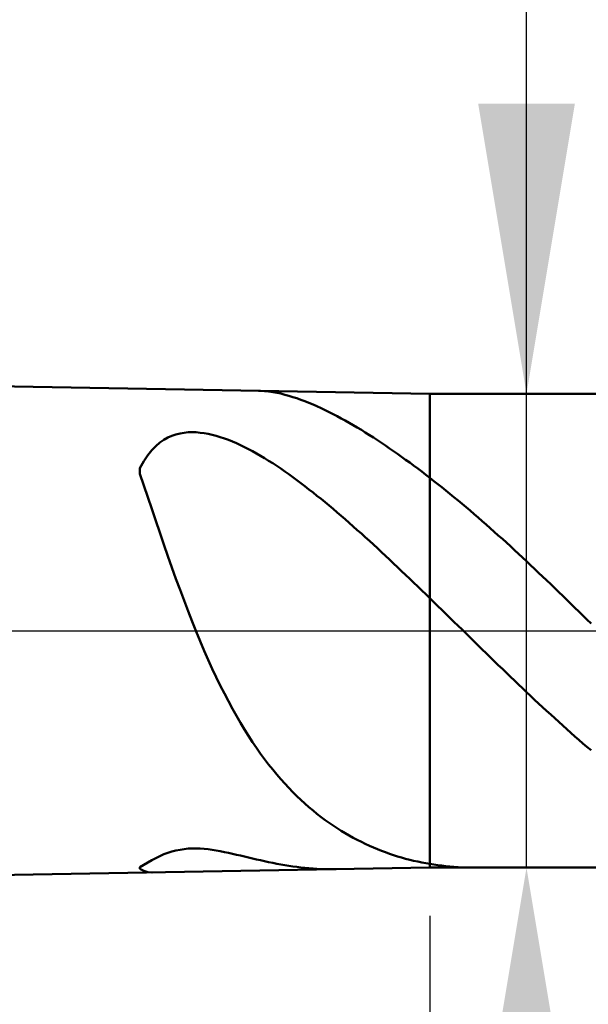
# Model space of a CAD drawing. Extents: x -20 to 170, y -35 to 45.
# Drawn here: x 116 to 122, y -4 to 6 of the extents above; entities that cross this region are included whole.
import ezdxf

# ---------------------------------------------------------------- set-up
doc = ezdxf.new("R2010")
doc.units = 0
doc.header["$MEASUREMENT"] = 0
doc.linetypes.add('LONGDASHDASH', pattern=[7, 4, -1, 1, -1])
doc.layers.get('Defpoints').update_dxf_attribs({"linetype": 'CONTINUOUS'})
for name, color, linetype, lineweight in [('1', 4, 'CONTINUOUS', 50), ('2', 7, 'CONTINUOUS', 25), ('4', 2, 'LONGDASHDASH', 25), ('NOCUT', 7, 'CONTINUOUS', 25), ('SK2', 7, 'CONTINUOUS', 25), ('SK4', 2, 'LONGDASHDASH', 25)]:
    doc.layers.add(name, color=color, linetype=linetype, lineweight=lineweight)
doc.styles.add('Monospac821 BT', font='txt', dxfattribs={"height": 3.5})
doc.dimstyles.get("Standard").update_dxf_attribs({"dimtxt": 3.5, "dimasz": 3, "dimexe": 1, "dimexo": 0.5, "dimgap": 0.8, "dimtad": 1, "dimtoh": 1, "dimzin": 1, "dimdsep": 46, "dimtxsty": 'Monospac821 BT', "dimcen": 2.5, "dimadec": 1, "dimazin": 0, "dimtfac": 1, "dimtdec": 4, "dimtix": 1, "dimtmove": 1, "dimatfit": 3, "dimfxl": 1, "dimtolj": 1, "dimtzin": 1, "dimarcsym": 0})

# ---------------------------------------------------------------- blocks, each defined once
blk = doc.blocks.new('*D0')
at = {"layer": 'Defpoints', "color": 0}
for p in [(130, 38), (0, 3.3), (130, 0)]:
    blk.add_point(p, dxfattribs=at)
at = {"layer": 'SK2', "color": 0, "lineweight": -2}
for p, q in [((0, 3.8), (0, 39)), ((130, 0.5), (130, 39)), ((3, 38), (127, 38))]:
    blk.add_line(p, q, dxfattribs=at)
at = {"layer": 'SK2', "color": 0}
for points in [[(3, 38.5), (3, 37.5), (0, 38)], [(127, 37.5), (127, 38.5), (130, 38)]]:
    blk.add_solid(points, dxfattribs=at)
at = {"layer": 'SK2', "color": 0, "linetype": 'ByBlock', "insert": (65, 40.61125), "char_height": 3.5, "attachment_point": 5}
blk.add_mtext('\\A1;130', dxfattribs=at)
blk = doc.blocks.new('*D6')
at = {"layer": '2', "color": 0, "lineweight": -2}
for p, q in [((130, -0.5), (130, -17)), ((122.5, -3), (122.5, -17)), ((119.5, -16), (116.5, -16)), ((130, -16), (122.5, -16)), ((130, -16), (146.0315, -16)), ((133, -16), (136, -16))]:
    blk.add_line(p, q, dxfattribs=at)
at = {"layer": '2', "color": 0}
for points in [[(119.5, -16.5), (119.5, -15.5), (122.5, -16)], [(133, -15.5), (133, -16.5), (130, -16)]]:
    blk.add_solid(points, dxfattribs=at)
at = {"layer": 'Defpoints', "color": 0}
for p in [(130, 0), (122.5, -2.5), (122.5, -16)]:
    blk.add_point(p, dxfattribs=at)
at = {"layer": '2', "color": 0, "linetype": 'ByBlock', "insert": (141.01575, -13.39925), "char_height": 3.5, "attachment_point": 5}
blk.add_mtext('\\A1;7.5', dxfattribs=at)
blk = doc.blocks.new('*D7')
at = {"layer": '2', "color": 0, "lineweight": -2}
for p, q in [((121.5, 2.45), (121.5, 21.74)), ((121.5, 5.45), (121.5, 8.45)), ((121.5, -2.45), (121.5, 2.45)), ((121.5, -5.45), (121.5, -8.45))]:
    blk.add_line(p, q, dxfattribs=at)
at = {"layer": '2', "color": 0}
for points in [[(121, 5.45), (122, 5.45), (121.5, 2.45)], [(122, -5.45), (121, -5.45), (121.5, -2.45)]]:
    blk.add_solid(points, dxfattribs=at)
at = {"layer": 'Defpoints', "color": 0}
for p in [(120.5, 2.45), (121.5, 2.45), (120.5, -2.45)]:
    blk.add_point(p, dxfattribs=at)
at = {"layer": '2', "color": 0, "linetype": 'ByBlock', "insert": (118.838, 15.095), "char_height": 3.5, "attachment_point": 5, "rotation": 90}
blk.add_mtext('\\A1;%%c4.9', dxfattribs=at)
blk = doc.blocks.new('*D8')
at = {"layer": '2', "color": 0, "lineweight": -2}
for p, q in [((130, -0.5), (130, -25)), ((120.5, -2.95), (120.5, -25)), ((120.5, -24), (107.409, -24)), ((117.5, -24), (114.5, -24)), ((130, -24), (120.5, -24)), ((133, -24), (136, -24))]:
    blk.add_line(p, q, dxfattribs=at)
at = {"layer": '2', "color": 0}
for points in [[(117.5, -24.5), (117.5, -23.5), (120.5, -24)], [(133, -23.5), (133, -24.5), (130, -24)]]:
    blk.add_solid(points, dxfattribs=at)
at = {"layer": 'Defpoints', "color": 0}
for p in [(130, 0), (120.5, -2.45), (120.5, -24)]:
    blk.add_point(p, dxfattribs=at)
at = {"layer": '2', "color": 0, "linetype": 'ByBlock', "insert": (112.4545, -21.38875), "char_height": 3.5, "attachment_point": 5}
blk.add_mtext('\\A1;9.5', dxfattribs=at)
blk = doc.blocks.new('*D9')
at = {"layer": '2', "color": 0, "lineweight": -2}
for p, q in [((130, -0.5), (130, -33)), ((60, -4.025), (60, -33)), ((127, -32), (63, -32))]:
    blk.add_line(p, q, dxfattribs=at)
at = {"layer": '2', "color": 0}
for points in [[(63, -31.5), (63, -32.5), (60, -32)], [(127, -32.5), (127, -31.5), (130, -32)]]:
    blk.add_solid(points, dxfattribs=at)
at = {"layer": 'Defpoints', "color": 0}
for p in [(130, 0), (60, -3.525), (60, -32)]:
    blk.add_point(p, dxfattribs=at)
at = {"layer": '2', "color": 0, "linetype": 'ByBlock', "insert": (95, -29.38875), "char_height": 3.5, "attachment_point": 5}
blk.add_mtext('\\A1;70', dxfattribs=at)
blk = doc.blocks.new('*D13')
at = {"layer": '2', "color": 0, "lineweight": -2}
for p, q in [((57.6, 4.5), (57.6, 31)), ((130, 0.5), (130, 31)), ((127, 30), (60.6, 30))]:
    blk.add_line(p, q, dxfattribs=at)
at = {"layer": '2', "color": 0}
for points in [[(60.6, 30.5), (60.6, 29.5), (57.6, 30)], [(127, 29.5), (127, 30.5), (130, 30)]]:
    blk.add_solid(points, dxfattribs=at)
at = {"layer": 'Defpoints', "color": 0}
for p in [(57.6, 30), (57.6, 4), (130, 0)]:
    blk.add_point(p, dxfattribs=at)
at = {"layer": '2', "color": 0, "linetype": 'ByBlock', "insert": (93.8, 32.5605), "char_height": 3.5, "attachment_point": 5}
blk.add_mtext('\\A1;72.4', dxfattribs=at)

msp = doc.modelspace()

# ---------------------------------------------------------------- linework, layer by layer
at = {"layer": '1'}
for p, q in [((120.5, 2.45), (60, 3.525)), ((118.728, 2.481), (118.75, 2.481)), ((118.75, 2.481), (118.792, 2.478)), ((118.792, 2.478), (118.833, 2.474)), ((118.833, 2.474), (118.875, 2.468)), ((118.875, 2.468), (118.917, 2.46)), ((118.917, 2.46), (118.958, 2.452)), ((118.958, 2.452), (119, 2.441)), ((122.5, 2.45), (120.5, 2.45)), ((120.5, 2.45), (120.5, -2.45)), ((119, 2.441), (119.042, 2.43)), ((119.042, 2.43), (119.083, 2.417)), ((119.083, 2.417), (119.125, 2.404)), ((119.125, 2.404), (119.167, 2.389)), ((119.167, 2.389), (119.208, 2.373)), ((119.208, 2.373), (119.25, 2.357)), ((119.25, 2.357), (119.292, 2.339)), ((119.292, 2.339), (119.333, 2.321)), ((119.333, 2.321), (119.375, 2.302)), ((119.375, 2.302), (119.417, 2.282)), ((119.417, 2.282), (119.458, 2.262)), ((119.458, 2.262), (119.5, 2.24)), ((119.5, 2.24), (119.542, 2.219)), ((119.542, 2.219), (119.583, 2.196)), ((119.583, 2.196), (119.625, 2.173)), ((119.625, 2.173), (119.667, 2.15)), ((119.667, 2.15), (119.708, 2.125)), ((117.875, 2.031), (117.917, 2.041)), ((117.917, 2.041), (117.958, 2.048)), ((117.958, 2.048), (118, 2.052)), ((118, 2.052), (118.042, 2.053)), ((118.042, 2.053), (118.083, 2.052)), ((118.083, 2.052), (118.125, 2.048)), ((118.125, 2.048), (118.167, 2.043)), ((118.167, 2.043), (118.208, 2.035)), ((119.708, 2.125), (119.75, 2.101)), ((119.75, 2.101), (119.792, 2.076)), ((119.792, 2.076), (119.833, 2.05)), ((119.833, 2.05), (119.875, 2.024)), ((117.667, 1.91), (117.708, 1.946)), ((117.708, 1.946), (117.75, 1.975)), ((117.75, 1.975), (117.792, 1.998)), ((117.792, 1.998), (117.833, 2.017)), ((117.833, 2.017), (117.875, 2.031)), ((118.208, 2.035), (118.25, 2.026)), ((118.25, 2.026), (118.292, 2.015)), ((118.292, 2.015), (118.333, 2.002)), ((118.333, 2.002), (118.375, 1.988)), ((118.375, 1.988), (118.417, 1.973)), ((118.417, 1.973), (118.458, 1.956)), ((118.458, 1.956), (118.5, 1.938)), ((118.5, 1.938), (118.542, 1.919)), ((119.875, 2.024), (119.917, 1.997)), ((119.917, 1.997), (119.958, 1.97)), ((119.958, 1.97), (120, 1.943)), ((120, 1.943), (120.042, 1.915)), ((117.583, 1.815), (117.625, 1.867)), ((117.625, 1.867), (117.667, 1.91)), ((118.542, 1.919), (118.583, 1.899)), ((118.583, 1.899), (118.625, 1.878)), ((118.625, 1.878), (118.667, 1.856)), ((118.667, 1.856), (118.708, 1.833)), ((120.042, 1.915), (120.083, 1.886)), ((120.083, 1.886), (120.125, 1.857)), ((120.125, 1.857), (120.167, 1.828)), ((117.5, 1.68), (117.542, 1.753)), ((117.542, 1.753), (117.583, 1.815)), ((118.708, 1.833), (118.75, 1.809)), ((118.75, 1.809), (118.792, 1.784)), ((118.792, 1.784), (118.833, 1.758)), ((118.833, 1.758), (118.875, 1.732)), ((118.875, 1.732), (118.917, 1.704)), ((120.167, 1.828), (120.208, 1.799)), ((120.208, 1.799), (120.25, 1.768)), ((120.25, 1.768), (120.292, 1.738)), ((120.292, 1.738), (120.333, 1.707)), ((117.5, 1.622), (117.5, 1.68)), ((118.917, 1.704), (118.958, 1.676)), ((118.958, 1.676), (119, 1.648)), ((119, 1.648), (119.042, 1.618)), ((120.333, 1.707), (120.375, 1.676)), ((120.375, 1.676), (120.417, 1.645)), ((120.417, 1.645), (120.458, 1.613)), ((117.542, 1.502), (117.5, 1.622)), ((119.042, 1.618), (119.083, 1.588)), ((119.083, 1.588), (119.125, 1.558)), ((119.125, 1.558), (119.167, 1.526)), ((120.458, 1.613), (120.5, 1.58)), ((120.5, 1.58), (120.542, 1.548)), ((120.542, 1.548), (120.583, 1.516)), ((117.583, 1.381), (117.542, 1.502)), ((119.167, 1.526), (119.208, 1.495)), ((119.208, 1.495), (119.25, 1.462)), ((119.25, 1.462), (119.292, 1.43)), ((119.292, 1.43), (119.333, 1.396)), ((120.583, 1.516), (120.625, 1.483)), ((120.625, 1.483), (120.667, 1.449)), ((120.667, 1.449), (120.708, 1.416)), ((117.625, 1.259), (117.583, 1.381)), ((119.333, 1.396), (119.375, 1.363)), ((119.375, 1.363), (119.417, 1.328)), ((119.417, 1.328), (119.458, 1.294)), ((120.708, 1.416), (120.75, 1.382)), ((120.75, 1.382), (120.792, 1.347)), ((120.792, 1.347), (120.833, 1.312)), ((117.667, 1.136), (117.625, 1.259)), ((119.458, 1.294), (119.5, 1.259)), ((119.5, 1.259), (119.542, 1.224)), ((119.542, 1.224), (119.583, 1.188)), ((120.833, 1.312), (120.875, 1.277)), ((120.875, 1.277), (120.917, 1.242)), ((120.917, 1.242), (120.958, 1.206)), ((117.708, 1.014), (117.667, 1.136)), ((119.583, 1.188), (119.625, 1.152)), ((119.625, 1.152), (119.667, 1.115)), ((120.958, 1.206), (121, 1.17)), ((121, 1.17), (121.042, 1.134)), ((121.042, 1.134), (121.083, 1.098)), ((119.667, 1.115), (119.708, 1.078)), ((119.708, 1.078), (119.75, 1.041)), ((119.75, 1.041), (119.792, 1.004)), ((121.083, 1.098), (121.125, 1.061)), ((121.125, 1.061), (121.167, 1.024)), ((121.167, 1.024), (121.208, 0.986)), ((117.75, 0.892), (117.708, 1.014)), ((119.792, 1.004), (119.833, 0.966)), ((119.833, 0.966), (119.875, 0.928)), ((119.875, 0.928), (119.917, 0.89)), ((121.208, 0.986), (121.25, 0.949)), ((121.25, 0.949), (121.292, 0.911)), ((117.792, 0.772), (117.75, 0.892)), ((119.917, 0.89), (119.958, 0.852)), ((119.958, 0.852), (120, 0.813)), ((121.292, 0.911), (121.333, 0.873)), ((121.333, 0.873), (121.375, 0.834)), ((121.375, 0.834), (121.417, 0.796)), ((117.833, 0.654), (117.792, 0.772)), ((120, 0.813), (120.042, 0.774)), ((120.042, 0.774), (120.083, 0.735)), ((120.083, 0.735), (120.125, 0.696)), ((121.417, 0.796), (121.458, 0.757)), ((121.458, 0.757), (121.5, 0.718)), ((121.5, 0.718), (121.542, 0.679)), ((117.875, 0.537), (117.833, 0.654)), ((120.125, 0.696), (120.167, 0.656)), ((120.167, 0.656), (120.208, 0.617)), ((120.208, 0.617), (120.25, 0.577)), ((121.542, 0.679), (121.583, 0.64)), ((121.583, 0.64), (121.625, 0.6)), ((117.917, 0.423), (117.875, 0.537)), ((120.25, 0.577), (120.292, 0.537)), ((120.292, 0.537), (120.333, 0.497)), ((121.625, 0.6), (121.667, 0.56)), ((121.667, 0.56), (121.708, 0.521)), ((121.708, 0.521), (121.75, 0.481)), ((117.958, 0.311), (117.917, 0.423)), ((120.333, 0.497), (120.375, 0.457)), ((120.375, 0.457), (120.417, 0.417)), ((120.417, 0.417), (120.458, 0.377)), ((121.75, 0.481), (121.792, 0.44)), ((121.792, 0.44), (121.833, 0.4)), ((118, 0.202), (117.958, 0.311)), ((120.458, 0.377), (120.5, 0.336)), ((120.5, 0.336), (120.542, 0.296)), ((121.833, 0.4), (121.875, 0.36)), ((121.875, 0.36), (121.917, 0.319)), ((121.917, 0.319), (121.958, 0.279)), ((120.542, 0.296), (120.583, 0.255)), ((120.583, 0.255), (120.625, 0.215)), ((120.625, 0.215), (120.667, 0.174)), ((121.958, 0.279), (122, 0.238)), ((122, 0.238), (122.042, 0.198)), ((118.042, 0.095), (118, 0.202)), ((120.667, 0.174), (120.708, 0.133)), ((120.708, 0.133), (120.75, 0.092)), ((122.042, 0.198), (122.083, 0.157)), ((122.083, 0.157), (122.125, 0.116)), ((122.125, 0.116), (122.167, 0.075)), ((118.083, -0.008), (118.042, 0.095)), ((120.75, 0.092), (120.792, 0.051)), ((120.792, 0.051), (120.833, 0.011)), ((120.833, 0.011), (120.875, -0.03)), ((118.125, -0.109), (118.083, -0.008)), ((120.875, -0.03), (120.917, -0.071)), ((120.917, -0.071), (120.958, -0.112)), ((118.167, -0.207), (118.125, -0.109)), ((120.958, -0.112), (121, -0.153)), ((121, -0.153), (121.042, -0.193)), ((121.042, -0.193), (121.083, -0.234)), ((118.208, -0.301), (118.167, -0.207)), ((118.25, -0.393), (118.208, -0.301)), ((121.083, -0.234), (121.125, -0.275)), ((121.125, -0.275), (121.167, -0.315)), ((118.292, -0.482), (118.25, -0.393)), ((121.167, -0.315), (121.208, -0.356)), ((121.208, -0.356), (121.25, -0.396)), ((121.25, -0.396), (121.292, -0.436)), ((118.333, -0.567), (118.292, -0.482)), ((121.292, -0.436), (121.333, -0.476)), ((121.333, -0.476), (121.375, -0.516)), ((118.375, -0.65), (118.333, -0.567)), ((121.375, -0.516), (121.417, -0.556)), ((121.417, -0.556), (121.458, -0.596)), ((121.458, -0.596), (121.5, -0.635)), ((118.417, -0.73), (118.375, -0.65)), ((121.5, -0.635), (121.542, -0.675)), ((121.542, -0.675), (121.583, -0.714)), ((118.458, -0.807), (118.417, -0.73)), ((118.5, -0.881), (118.458, -0.807)), ((121.583, -0.714), (121.625, -0.753)), ((121.625, -0.753), (121.667, -0.792)), ((121.667, -0.792), (121.708, -0.83)), ((118.542, -0.953), (118.5, -0.881)), ((121.708, -0.83), (121.75, -0.868)), ((121.75, -0.868), (121.792, -0.906)), ((121.792, -0.906), (121.833, -0.944)), ((118.583, -1.021), (118.542, -0.953)), ((121.833, -0.944), (121.875, -0.982)), ((121.875, -0.982), (121.917, -1.019)), ((118.625, -1.088), (118.583, -1.021)), ((118.667, -1.152), (118.625, -1.088)), ((121.917, -1.019), (121.958, -1.056)), ((121.958, -1.056), (122, -1.093)), ((122, -1.093), (122.042, -1.129)), ((118.708, -1.213), (118.667, -1.152)), ((118.75, -1.272), (118.708, -1.213)), ((122.042, -1.129), (122.083, -1.165)), ((122.083, -1.165), (122.125, -1.201)), ((122.125, -1.201), (122.167, -1.236)), ((118.792, -1.329), (118.75, -1.272)), ((118.833, -1.383), (118.792, -1.329)), ((118.875, -1.436), (118.833, -1.383)), ((118.917, -1.486), (118.875, -1.436)), ((118.958, -1.535), (118.917, -1.486)), ((119, -1.581), (118.958, -1.535)), ((119.042, -1.626), (119, -1.581)), ((119.083, -1.669), (119.042, -1.626)), ((119.125, -1.711), (119.083, -1.669)), ((119.167, -1.75), (119.125, -1.711)), ((119.208, -1.788), (119.167, -1.75)), ((119.25, -1.825), (119.208, -1.788)), ((119.292, -1.86), (119.25, -1.825)), ((119.333, -1.894), (119.292, -1.86)), ((119.375, -1.927), (119.333, -1.894)), ((119.417, -1.958), (119.375, -1.927)), ((119.458, -1.988), (119.417, -1.958)), ((119.5, -2.016), (119.458, -1.988)), ((119.542, -2.044), (119.5, -2.016)), ((119.583, -2.07), (119.542, -2.044)), ((119.625, -2.095), (119.583, -2.07)), ((119.667, -2.119), (119.625, -2.095)), ((119.708, -2.142), (119.667, -2.119)), ((119.75, -2.164), (119.708, -2.142)), ((119.792, -2.185), (119.75, -2.164)), ((119.833, -2.206), (119.792, -2.185)), ((119.875, -2.225), (119.833, -2.206)), ((119.917, -2.243), (119.875, -2.225)), ((117.708, -2.332), (117.667, -2.352)), ((117.75, -2.313), (117.708, -2.332)), ((117.792, -2.298), (117.75, -2.313)), ((117.833, -2.284), (117.792, -2.298)), ((117.875, -2.273), (117.833, -2.284)), ((117.917, -2.265), (117.875, -2.273)), ((117.958, -2.258), (117.917, -2.265)), ((118, -2.254), (117.958, -2.258)), ((118.042, -2.252), (118, -2.254)), ((118.083, -2.252), (118.042, -2.252)), ((118.125, -2.254), (118.083, -2.252)), ((118.167, -2.257), (118.125, -2.254)), ((118.208, -2.261), (118.167, -2.257)), ((118.25, -2.267), (118.208, -2.261)), ((118.292, -2.273), (118.25, -2.267)), ((118.333, -2.281), (118.292, -2.273)), ((118.375, -2.289), (118.333, -2.281)), ((118.417, -2.298), (118.375, -2.289)), ((118.458, -2.307), (118.417, -2.298)), ((118.5, -2.317), (118.458, -2.307)), ((118.542, -2.326), (118.5, -2.317)), ((118.583, -2.336), (118.542, -2.326)), ((118.625, -2.346), (118.583, -2.336)), ((119.958, -2.26), (119.917, -2.243)), ((120, -2.277), (119.958, -2.26)), ((120.042, -2.292), (120, -2.277)), ((120.083, -2.307), (120.042, -2.292)), ((120.125, -2.321), (120.083, -2.307)), ((120.167, -2.334), (120.125, -2.321)), ((120.208, -2.347), (120.167, -2.334)), ((117.542, -2.423), (117.5, -2.447)), ((117.583, -2.399), (117.542, -2.423)), ((117.625, -2.375), (117.583, -2.399)), ((117.667, -2.352), (117.625, -2.375)), ((118.667, -2.356), (118.625, -2.346)), ((118.708, -2.366), (118.667, -2.356)), ((118.75, -2.375), (118.708, -2.366)), ((118.792, -2.384), (118.75, -2.375)), ((118.833, -2.393), (118.792, -2.384)), ((118.875, -2.402), (118.833, -2.393)), ((118.917, -2.41), (118.875, -2.402)), ((118.958, -2.418), (118.917, -2.41)), ((119, -2.425), (118.958, -2.418)), ((119.042, -2.432), (119, -2.425)), ((119.083, -2.438), (119.042, -2.432)), ((119.125, -2.444), (119.083, -2.438)), ((119.167, -2.449), (119.125, -2.444)), ((120.25, -2.358), (120.208, -2.347)), ((120.292, -2.369), (120.25, -2.358)), ((120.333, -2.379), (120.292, -2.369)), ((120.375, -2.388), (120.333, -2.379)), ((120.417, -2.397), (120.375, -2.388)), ((120.458, -2.404), (120.417, -2.397)), ((120.5, -2.411), (120.458, -2.404)), ((120.542, -2.419), (120.5, -2.411)), ((120.583, -2.425), (120.542, -2.419)), ((120.625, -2.43), (120.583, -2.425)), ((120.667, -2.435), (120.625, -2.43)), ((120.708, -2.44), (120.667, -2.435)), ((120.75, -2.443), (120.708, -2.44)), ((120.792, -2.446), (120.75, -2.443)), ((60, -3.525), (120.5, -2.45)), ((117.5, -2.447), (117.5, -2.462)), ((117.5, -2.462), (117.542, -2.484)), ((117.542, -2.484), (117.583, -2.497)), ((117.583, -2.497), (117.625, -2.501)), ((117.625, -2.501), (117.628, -2.501)), ((119.208, -2.454), (119.167, -2.449)), ((119.25, -2.457), (119.208, -2.454)), ((119.292, -2.461), (119.25, -2.457)), ((119.333, -2.463), (119.292, -2.461)), ((119.375, -2.465), (119.333, -2.463)), ((119.417, -2.467), (119.375, -2.465)), ((119.458, -2.468), (119.417, -2.467)), ((119.5, -2.468), (119.458, -2.468)), ((119.53, -2.467), (119.5, -2.468)), ((120.5, -2.45), (122.5, -2.45)), ((120.833, -2.448), (120.792, -2.446)), ((120.875, -2.449), (120.833, -2.448)), ((120.917, -2.45), (120.875, -2.449)), ((120.937, -2.45), (120.917, -2.45))]:
    msp.add_line(p, q, dxfattribs=at)
at = {"layer": '4'}
msp.add_line((57.6, 0), (130, 0), dxfattribs=at)
at = {"layer": 'NOCUT'}
for p, q in [((120.5, 2.45), (60, 3.525)), ((122.5, 2.45), (120.5, 2.45)), ((57.6, 0), (122.5, 0))]:
    msp.add_line(p, q, dxfattribs=at)
at = {"layer": 'SK4'}
msp.add_line((-1, 0), (131, 0), dxfattribs=at)

# ---------------------------------------------------------------- dimensions: what is measured, and where the dimension line sits
at = {"layer": '2'}
for base, p2, override, picture, middle in [((57.6, 30), (57.6, 4), {"dimtoh": 0, "dimdec": 1, "dimtmove": 0}, '*D13', (93.8, 30)), ((60, -32), (60, -3.525), {"dimtoh": 0, "dimdec": 0, "dimtmove": 0}, '*D9', (95, -32)), ((120.5, -24), (120.5, -2.45), {"dimtoh": 0, "dimdec": 1, "dimtmove": 0}, '*D8', (112.454, -24)), ((122.5, -16), (122.5, -2.5), {"dimtoh": 0, "dimdec": 1, "dimtmove": 0}, '*D6', (141.016, -16))]:
    dim = msp.add_linear_dim(base=base, p1=(130, 0), p2=p2, dimstyle='STANDARD', override=override, dxfattribs=at)
    dim.commit()
    dim.dimension.update_dxf_attribs({"geometry": picture, "text_midpoint": middle, "dimtype": 160})
dim = msp.add_linear_dim(base=(121.5, 2.45), p1=(120.5, -2.45), p2=(120.5, 2.45), angle=270, text='%%c<>', dimstyle='STANDARD', override={"dimtoh": 0, "dimdec": 1, "dimse1": 1, "dimse2": 1, "dimtmove": 0}, dxfattribs=at)
dim.commit()
dim.dimension.update_dxf_attribs({"geometry": '*D7', "text_midpoint": (121.5, 15.095), "dimtype": 160})
at = {"layer": 'SK2'}
dim = msp.add_linear_dim(base=(130, 38), p1=(0, 3.3), p2=(130, 0), dimstyle='STANDARD', override={"dimtoh": 0, "dimdec": 0, "dimtmove": 0}, dxfattribs=at)
dim.commit()
dim.dimension.update_dxf_attribs({"geometry": '*D0', "text_midpoint": (65, 38), "dimtype": 160})

doc.saveas('drawing.dxf')
